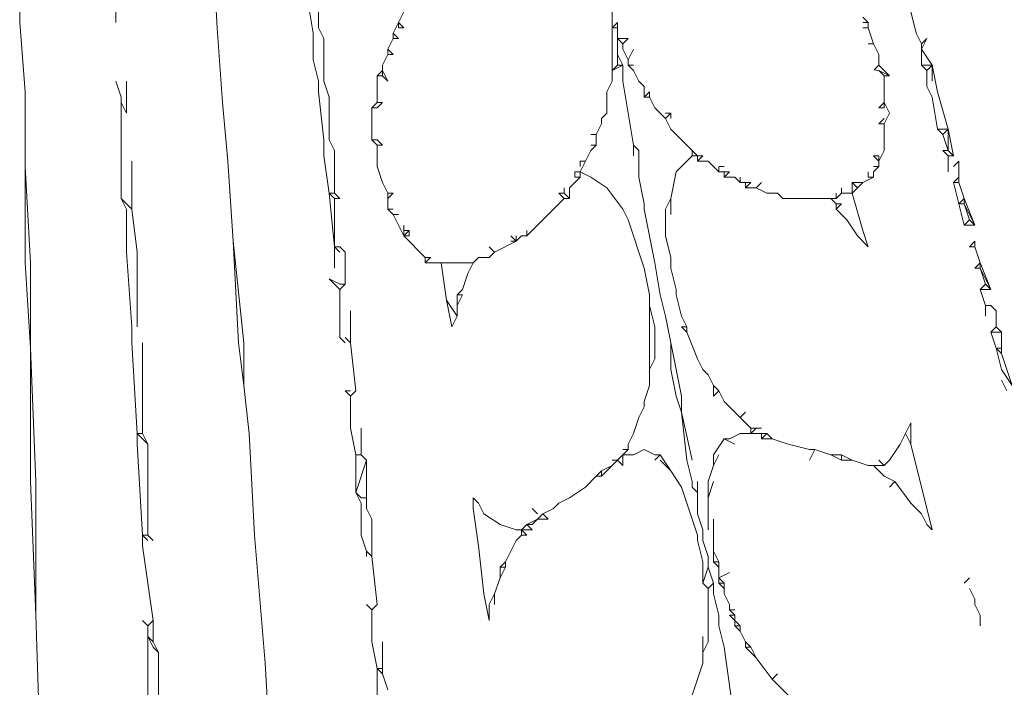
# Model space of a CAD drawing. Units: millimetres. Extents: x 0 to 1188, y 0 to 840.
# Drawn here: x 379 to 402, y 389 to 405 of the extents above; entities that cross this region are included whole.
import ezdxf

# ---------------------------------------------------------------- set-up
doc = ezdxf.new("R2010")
doc.units = ezdxf.units.MM

msp = doc.modelspace()

# ---------------------------------------------------------------- linework, layer by layer
at = {"lineweight": 0}
for p, q in [((383.04, 407.076), (383.165, 404.826)), ((378.54, 406.451), (378.54, 404.951)), ((399.54, 404.701), (399.165, 406.201)), ((385.415, 404.701), (385.29, 405.451)), ((385.54, 405.451), (385.54, 404.826)), ((392.415, 404.826), (392.415, 405.326)), ((380.79, 404.951), (380.79, 405.201)), ((387.415, 404.951), (387.54, 405.201)), ((398.29, 405.076), (398.415, 404.951)), ((378.665, 403.326), (378.54, 404.951)), ((383.29, 403.076), (383.165, 404.826)), ((385.54, 404.826), (385.665, 404.576)), ((387.29, 404.701), (387.415, 404.951)), ((387.415, 404.951), (387.54, 404.826)), ((387.415, 404.826), (387.415, 404.951)), ((387.54, 404.826), (387.415, 404.826)), ((392.415, 404.826), (392.54, 404.951)), ((392.54, 404.826), (392.415, 404.826)), ((392.415, 403.826), (392.415, 404.826)), ((392.54, 404.951), (392.54, 404.826)), ((392.54, 404.826), (392.54, 404.576)), ((398.415, 404.951), (398.29, 404.951)), ((398.415, 404.826), (398.29, 404.826)), ((398.415, 404.826), (398.415, 404.951)), ((398.54, 404.451), (398.415, 404.826)), ((385.415, 404.701), (385.415, 404.076)), ((385.665, 404.576), (385.665, 403.576)), ((387.29, 404.576), (387.165, 404.326)), ((387.29, 404.701), (387.415, 404.576)), ((387.29, 404.701), (387.29, 404.576)), ((387.415, 404.576), (387.29, 404.576)), ((392.665, 404.451), (392.54, 404.576)), ((392.54, 404.201), (392.54, 404.576)), ((392.54, 404.576), (392.79, 404.576)), ((392.665, 404.451), (392.79, 404.576)), ((399.54, 404.701), (399.665, 404.451)), ((399.665, 404.451), (399.79, 404.576)), ((399.665, 404.326), (399.79, 404.576)), ((387.165, 404.326), (387.29, 404.201)), ((387.165, 404.201), (387.165, 404.326)), ((392.665, 404.326), (392.665, 404.451)), ((392.79, 404.076), (392.665, 404.326)), ((392.79, 404.076), (392.915, 404.326)), ((398.415, 404.451), (398.54, 404.451)), ((398.665, 404.201), (398.54, 404.451)), ((399.665, 404.451), (399.665, 404.326)), ((399.665, 403.951), (399.665, 404.326)), ((399.915, 403.951), (399.665, 404.326)), ((385.54, 403.576), (385.415, 404.076)), ((387.04, 403.951), (387.165, 404.201)), ((387.29, 404.201), (387.165, 404.201)), ((392.54, 404.201), (392.54, 403.951)), ((392.665, 403.951), (392.54, 404.201)), ((392.79, 403.951), (392.79, 404.076)), ((398.665, 403.951), (398.665, 404.201)), ((387.04, 403.826), (386.915, 403.701)), ((387.04, 403.951), (387.04, 403.826)), ((387.04, 403.826), (387.165, 403.576)), ((387.04, 403.701), (387.04, 403.826)), ((392.415, 403.826), (392.54, 403.951)), ((392.665, 403.951), (392.415, 403.826)), ((392.415, 403.826), (392.415, 403.576)), ((392.54, 403.951), (392.665, 403.951)), ((392.665, 403.576), (392.665, 403.951)), ((392.79, 403.951), (392.915, 403.826)), ((392.915, 403.951), (392.79, 403.951)), ((392.915, 403.826), (393.04, 403.576)), ((398.551, 403.837), (398.665, 403.951)), ((398.551, 403.837), (398.665, 403.826)), ((398.665, 403.951), (398.915, 403.701)), ((398.79, 403.701), (398.665, 403.826)), ((398.915, 403.701), (398.665, 403.826)), ((399.665, 403.951), (399.79, 403.826)), ((399.915, 403.951), (399.665, 403.951)), ((399.79, 403.826), (399.915, 403.951)), ((399.79, 403.826), (399.79, 403.451)), ((400.04, 403.326), (399.915, 403.951)), ((399.915, 403.951), (399.915, 403.576)), ((386.915, 403.701), (387.04, 403.701)), ((386.915, 403.701), (386.915, 403.076)), ((387.165, 403.576), (387.04, 403.701)), ((398.79, 403.701), (398.915, 403.701)), ((398.79, 403.076), (398.79, 403.701)), ((380.915, 403.201), (380.79, 403.576)), ((381.04, 402.826), (381.04, 403.576)), ((385.54, 403.326), (385.54, 403.576)), ((385.665, 403.576), (385.79, 403.201)), ((392.415, 403.576), (392.29, 403.326)), ((392.915, 402.076), (392.665, 403.576)), ((393.165, 403.451), (393.04, 403.576)), ((393.165, 403.201), (393.165, 403.451)), ((399.79, 403.451), (399.915, 403.201)), ((378.665, 401.576), (378.665, 403.326)), ((380.915, 403.201), (380.915, 403.076)), ((385.54, 403.326), (385.665, 402.201)), ((385.79, 403.201), (385.79, 402.201)), ((392.29, 402.826), (392.29, 403.326)), ((393.29, 403.326), (393.165, 403.201)), ((393.165, 403.201), (393.29, 403.201)), ((393.29, 403.326), (393.29, 403.201)), ((393.29, 403.201), (393.415, 402.951)), ((399.915, 403.201), (400.04, 402.451)), ((400.29, 402.451), (400.04, 403.326)), ((381.04, 402.826), (380.915, 403.076)), ((380.915, 400.826), (380.915, 403.076)), ((383.29, 403.076), (383.415, 401.701)), ((386.915, 403.076), (386.79, 402.951)), ((386.915, 402.951), (386.79, 402.951)), ((386.79, 402.951), (386.79, 402.201)), ((386.915, 402.951), (387.04, 403.076)), ((387.04, 403.076), (386.915, 403.076)), ((393.665, 402.701), (393.415, 402.951)), ((398.79, 403.076), (398.665, 402.951)), ((398.79, 402.951), (398.665, 402.951)), ((398.915, 402.826), (398.79, 403.076)), ((398.79, 403.076), (398.79, 402.951)), ((392.29, 402.826), (392.165, 402.701)), ((392.165, 402.701), (392.165, 402.576)), ((393.665, 402.826), (393.79, 402.826)), ((393.665, 402.701), (393.79, 402.826)), ((393.79, 402.451), (393.665, 402.701)), ((393.79, 402.701), (393.79, 402.826)), ((398.79, 402.701), (398.665, 402.576)), ((398.79, 402.576), (398.915, 402.826)), ((392.04, 402.326), (392.165, 402.576)), ((394.29, 401.951), (393.79, 402.451)), ((398.665, 402.576), (398.79, 402.576)), ((398.79, 401.951), (398.79, 402.576)), ((400.165, 402.326), (400.04, 402.451)), ((400.04, 402.451), (400.29, 402.451)), ((400.165, 402.326), (400.29, 402.451)), ((400.415, 401.826), (400.29, 402.451)), ((400.29, 402.451), (400.29, 401.951)), ((392.04, 402.326), (391.915, 402.326)), ((392.04, 402.326), (392.04, 402.076)), ((400.29, 401.951), (400.165, 402.326)), ((385.665, 401.826), (385.665, 402.201)), ((385.915, 401.951), (385.79, 402.201)), ((386.79, 402.201), (386.915, 402.201)), ((386.79, 402.201), (386.915, 402.076)), ((386.915, 402.201), (387.04, 402.076)), ((386.915, 402.076), (386.915, 401.576)), ((386.915, 402.076), (387.04, 402.076)), ((391.915, 402.076), (392.04, 402.076)), ((392.04, 402.076), (391.915, 401.951)), ((392.915, 402.076), (393.04, 401.951)), ((392.915, 402.076), (392.915, 401.826)), ((385.665, 401.826), (385.79, 400.951)), ((385.915, 401.951), (385.915, 400.951)), ((391.915, 401.951), (391.79, 401.701)), ((393.04, 401.326), (393.04, 401.951)), ((393.915, 401.451), (394.29, 401.826)), ((394.415, 401.826), (394.29, 401.951)), ((394.29, 401.951), (394.29, 401.826)), ((394.415, 401.826), (394.29, 401.826)), ((394.415, 401.701), (394.415, 401.826)), ((394.54, 401.826), (394.415, 401.701)), ((394.415, 401.826), (394.54, 401.826)), ((398.54, 401.826), (398.665, 401.826)), ((398.54, 401.826), (398.665, 401.701)), ((398.665, 401.701), (398.79, 401.951)), ((398.665, 401.701), (398.665, 401.826)), ((400.165, 401.951), (400.29, 401.951)), ((400.165, 401.951), (400.29, 401.826)), ((400.29, 401.951), (400.415, 401.826)), ((400.415, 401.826), (400.29, 401.826)), ((400.29, 401.826), (400.29, 401.451)), ((378.665, 401.576), (378.79, 399.326)), ((378.665, 399.326), (378.665, 401.576)), ((381.165, 400.576), (381.165, 401.701)), ((383.415, 401.701), (383.54, 399.826)), ((386.915, 401.576), (387.04, 401.201)), ((391.665, 401.701), (391.665, 401.576)), ((391.79, 401.701), (391.665, 401.701)), ((391.79, 401.701), (391.665, 401.451)), ((394.415, 401.701), (394.665, 401.701)), ((394.665, 401.701), (394.915, 401.451)), ((394.915, 401.451), (394.915, 401.576)), ((394.915, 401.576), (395.04, 401.576)), ((398.54, 401.576), (398.665, 401.576)), ((398.665, 401.576), (398.54, 401.451)), ((398.665, 401.576), (398.665, 401.701)), ((400.54, 401.701), (400.415, 401.576)), ((400.54, 401.701), (400.54, 401.326)), ((391.665, 401.326), (391.415, 401.076)), ((391.54, 401.451), (391.54, 401.326)), ((391.665, 401.451), (391.54, 401.451)), ((391.665, 401.326), (391.54, 401.326)), ((391.915, 401.326), (391.665, 401.451)), ((391.665, 401.451), (391.665, 401.326)), ((391.915, 401.326), (392.29, 401.076)), ((393.165, 400.701), (393.04, 401.326)), ((393.79, 400.826), (393.915, 401.451)), ((394.915, 401.451), (395.04, 401.451)), ((395.04, 401.326), (395.04, 401.451)), ((395.04, 401.451), (395.165, 401.451)), ((395.04, 401.326), (395.165, 401.451)), ((395.29, 401.326), (395.04, 401.326)), ((395.415, 401.201), (395.29, 401.326)), ((395.415, 401.201), (395.415, 401.326)), ((398.54, 401.326), (398.29, 401.201)), ((398.415, 401.451), (398.415, 401.326)), ((398.54, 401.326), (398.415, 401.326)), ((398.54, 401.326), (398.54, 401.451)), ((400.54, 401.326), (400.415, 401.201)), ((400.54, 401.201), (400.54, 401.326)), ((387.165, 400.951), (387.04, 401.201)), ((391.29, 401.076), (391.29, 400.951)), ((391.415, 401.076), (391.415, 400.826)), ((392.29, 401.076), (392.665, 400.576)), ((395.415, 401.201), (395.54, 401.201)), ((395.665, 401.201), (395.54, 401.076)), ((395.54, 401.201), (395.54, 401.076)), ((395.665, 401.201), (395.54, 401.201)), ((395.54, 401.076), (395.79, 401.076)), ((395.915, 401.201), (395.79, 401.076)), ((395.79, 401.076), (396.04, 400.951)), ((397.79, 400.951), (397.79, 401.076)), ((398.165, 401.076), (398.04, 401.201)), ((398.29, 401.201), (398.04, 401.201)), ((398.04, 400.951), (398.04, 401.201)), ((398.04, 400.951), (398.165, 401.076)), ((398.29, 401.201), (398.165, 401.076)), ((400.54, 401.201), (400.415, 401.201)), ((400.54, 400.701), (400.415, 401.201)), ((400.665, 400.826), (400.54, 401.201)), ((385.915, 399.701), (385.79, 400.951)), ((385.915, 400.951), (385.79, 400.951)), ((385.79, 400.951), (385.915, 400.826)), ((385.915, 400.951), (386.04, 400.826)), ((387.29, 400.951), (387.165, 400.826)), ((387.165, 400.826), (387.165, 400.951)), ((387.165, 400.951), (387.29, 400.951)), ((391.165, 400.951), (391.29, 400.951)), ((391.165, 400.951), (391.29, 400.826)), ((391.415, 400.826), (391.29, 400.951)), ((396.29, 400.951), (396.04, 400.951)), ((396.29, 400.951), (396.415, 400.826)), ((397.665, 400.951), (397.665, 400.826)), ((397.665, 400.826), (397.79, 400.951)), ((398.04, 400.951), (397.79, 400.951)), ((398.04, 400.951), (398.29, 400.076)), ((381.04, 400.576), (380.915, 400.826)), ((380.915, 400.826), (381.165, 400.576)), ((386.04, 400.826), (385.915, 400.826)), ((385.915, 400.826), (385.915, 399.701)), ((387.165, 400.576), (387.165, 400.826)), ((391.29, 400.826), (390.415, 399.951)), ((391.415, 400.826), (391.29, 400.826)), ((393.165, 400.576), (393.165, 400.701)), ((393.79, 400.826), (393.665, 400.576)), ((393.79, 400.451), (393.79, 400.826)), ((397.54, 400.826), (396.415, 400.826)), ((397.665, 400.701), (397.54, 400.826)), ((397.665, 400.826), (397.54, 400.826)), ((397.665, 400.701), (397.79, 400.701)), ((397.665, 400.701), (397.665, 400.576)), ((397.665, 400.576), (397.79, 400.701)), ((400.665, 400.826), (400.54, 400.701)), ((400.54, 400.701), (400.665, 400.701)), ((400.665, 400.201), (400.54, 400.701)), ((400.665, 400.701), (400.665, 400.826)), ((400.665, 400.826), (400.915, 400.201)), ((400.915, 400.201), (400.665, 400.701)), ((400.665, 400.701), (400.79, 400.326)), ((381.04, 399.576), (381.04, 400.576)), ((381.165, 400.576), (381.29, 399.576)), ((387.29, 400.576), (387.165, 400.576)), ((387.165, 400.576), (387.29, 400.451)), ((387.29, 400.451), (387.415, 400.451)), ((387.54, 399.951), (387.29, 400.451)), ((392.79, 400.326), (392.665, 400.576)), ((393.165, 400.576), (393.415, 399.326)), ((393.665, 399.951), (393.665, 400.576)), ((397.915, 400.326), (397.665, 400.576)), ((387.54, 400.076), (387.54, 400.201)), ((392.79, 400.326), (393.165, 399.201)), ((398.165, 399.951), (397.915, 400.326)), ((400.79, 400.326), (400.665, 400.201)), ((400.915, 400.201), (400.665, 400.201)), ((400.79, 400.326), (400.915, 400.201)), ((387.54, 399.951), (387.665, 400.076)), ((387.665, 400.076), (387.54, 400.076)), ((387.54, 400.076), (387.54, 399.951)), ((387.665, 399.951), (387.54, 399.951)), ((387.54, 399.951), (388.04, 399.451)), ((387.665, 400.076), (387.665, 399.951)), ((390.165, 399.826), (390.04, 399.951)), ((390.165, 399.951), (390.165, 399.826)), ((390.165, 399.826), (390.29, 399.951)), ((390.29, 399.951), (390.415, 399.951)), ((390.415, 399.951), (390.415, 400.076)), ((393.665, 399.951), (393.79, 399.451)), ((398.415, 399.701), (398.165, 399.951)), ((398.29, 400.076), (398.415, 399.701)), ((383.54, 399.826), (383.79, 397.451)), ((383.665, 397.451), (383.54, 399.826)), ((385.915, 399.701), (386.04, 399.701)), ((385.915, 399.701), (385.915, 399.201)), ((386.04, 399.576), (385.915, 399.701)), ((386.165, 399.576), (386.04, 399.701)), ((389.665, 399.576), (389.54, 399.701)), ((389.665, 399.576), (390.165, 399.826)), ((390.04, 399.826), (390.165, 399.826)), ((400.79, 399.701), (400.915, 399.826)), ((400.79, 399.701), (400.915, 399.701)), ((400.915, 399.701), (400.915, 399.826)), ((400.915, 399.701), (401.04, 399.326)), ((381.04, 399.576), (381.165, 397.826)), ((381.29, 397.826), (381.29, 399.576)), ((386.165, 398.826), (386.165, 399.576)), ((388.165, 399.451), (388.04, 399.451)), ((388.04, 399.451), (388.04, 399.326)), ((388.04, 399.326), (388.165, 399.451)), ((389.29, 399.451), (389.165, 399.326)), ((389.29, 399.451), (389.54, 399.451)), ((389.54, 399.451), (389.665, 399.576)), ((393.79, 399.201), (393.79, 399.451)), ((378.665, 399.326), (378.79, 397.326)), ((378.79, 399.326), (378.79, 397.326)), ((388.04, 399.326), (388.415, 399.326)), ((388.54, 398.451), (388.415, 399.326)), ((389.165, 399.326), (388.415, 399.326)), ((389.04, 399.076), (389.165, 399.326)), ((393.54, 398.576), (393.415, 399.326)), ((400.915, 399.201), (401.04, 399.326)), ((401.29, 398.701), (401.04, 399.326)), ((401.04, 399.326), (401.04, 399.201)), ((389.04, 399.076), (388.915, 398.701)), ((393.165, 399.201), (393.29, 398.576)), ((393.79, 399.201), (393.915, 398.701)), ((401.04, 399.201), (400.915, 399.201)), ((401.165, 398.826), (401.04, 399.201)), ((401.29, 398.701), (401.04, 399.201)), ((386.04, 398.701), (385.79, 398.951)), ((385.79, 398.951), (386.04, 398.826)), ((386.04, 398.826), (386.165, 398.826)), ((386.04, 398.701), (386.165, 398.826)), ((401.04, 398.701), (401.165, 398.826)), ((401.29, 398.701), (401.165, 398.826)), ((386.04, 398.701), (386.04, 397.576)), ((388.915, 398.701), (388.79, 398.576)), ((388.79, 398.326), (388.79, 398.576)), ((388.915, 398.576), (388.79, 398.326)), ((388.915, 398.576), (388.79, 398.576)), ((393.29, 398.326), (393.29, 398.576)), ((393.665, 398.076), (393.54, 398.576)), ((393.915, 398.576), (393.915, 398.701)), ((393.915, 398.576), (394.04, 398.076)), ((401.165, 398.326), (401.04, 398.701)), ((401.29, 398.701), (401.04, 398.701)), ((388.54, 398.451), (388.79, 398.076)), ((388.54, 398.451), (388.665, 397.826)), ((388.79, 398.076), (388.79, 398.326)), ((393.415, 397.826), (393.29, 398.326)), ((393.29, 398.326), (393.29, 396.826)), ((401.165, 398.076), (401.165, 398.326)), ((401.29, 398.326), (401.165, 398.326)), ((401.415, 398.201), (401.29, 398.326)), ((386.29, 398.201), (386.29, 397.451)), ((388.665, 397.826), (388.79, 398.076)), ((393.79, 397.451), (393.665, 398.076)), ((394.165, 397.826), (394.04, 398.076)), ((401.415, 398.201), (401.415, 397.826)), ((381.165, 397.451), (381.165, 397.826)), ((393.415, 397.826), (393.415, 397.076)), ((394.04, 397.826), (394.165, 397.826)), ((394.165, 397.701), (394.04, 397.826)), ((394.165, 397.701), (394.165, 397.826)), ((394.165, 397.701), (394.415, 397.076)), ((401.415, 397.826), (401.29, 397.701)), ((401.415, 397.326), (401.29, 397.701)), ((401.29, 397.701), (401.54, 397.701)), ((401.415, 397.826), (401.54, 397.701)), ((401.54, 397.326), (401.54, 397.701)), ((381.165, 397.451), (381.29, 395.326)), ((381.415, 395.326), (381.415, 397.451)), ((383.665, 397.451), (383.79, 396.451)), ((383.79, 396.451), (383.79, 397.451)), ((386.165, 397.451), (386.04, 397.576)), ((386.29, 397.451), (386.165, 397.576)), ((386.29, 397.451), (386.415, 396.326)), ((393.79, 397.451), (393.79, 396.826)), ((394.04, 396.201), (393.79, 397.451)), ((378.79, 397.326), (378.915, 394.201)), ((378.79, 397.326), (378.79, 394.201)), ((401.54, 397.201), (401.415, 397.326)), ((401.415, 397.326), (401.54, 396.826)), ((401.415, 397.326), (401.54, 397.326)), ((401.54, 397.326), (401.54, 397.201)), ((401.79, 396.451), (401.54, 397.201)), ((393.415, 397.076), (393.29, 396.826)), ((394.415, 397.076), (394.54, 396.826)), ((393.29, 396.826), (393.29, 396.451)), ((393.79, 396.826), (393.915, 396.201)), ((394.54, 396.826), (394.665, 396.701)), ((394.665, 396.701), (394.79, 396.451)), ((401.54, 396.826), (401.79, 396.451)), ((383.79, 396.451), (383.915, 395.326)), ((393.165, 396.076), (393.29, 396.451)), ((394.915, 396.326), (394.79, 396.451)), ((394.79, 396.451), (394.79, 396.201)), ((401.665, 396.326), (401.54, 396.576)), ((386.29, 396.201), (386.165, 396.326)), ((386.29, 396.326), (386.165, 396.326)), ((386.415, 396.326), (386.29, 396.201)), ((394.79, 396.201), (394.915, 396.326)), ((395.04, 396.076), (394.915, 396.326)), ((386.29, 396.201), (386.29, 395.451)), ((393.165, 396.076), (393.165, 395.951)), ((394.04, 395.826), (393.915, 396.201)), ((394.04, 396.201), (394.04, 395.826)), ((395.04, 396.076), (395.415, 395.701)), ((393.04, 395.701), (393.165, 395.951)), ((394.04, 395.826), (394.29, 394.701)), ((394.165, 394.701), (394.04, 395.826)), ((395.415, 395.701), (395.54, 395.826)), ((393.04, 395.701), (392.915, 395.326)), ((395.665, 395.451), (395.415, 395.701)), ((399.415, 395.576), (399.29, 395.326)), ((399.415, 395.076), (399.415, 395.576)), ((381.415, 395.326), (381.29, 395.326)), ((381.29, 395.326), (381.29, 395.076)), ((381.29, 395.326), (381.54, 395.076)), ((381.415, 395.326), (381.54, 395.076)), ((383.915, 395.326), (384.04, 392.951)), ((386.29, 395.451), (386.415, 394.826)), ((386.54, 394.826), (386.54, 395.451)), ((392.915, 395.326), (392.79, 395.076)), ((395.165, 395.201), (395.415, 395.326)), ((395.415, 395.326), (395.665, 395.326)), ((395.79, 395.451), (395.665, 395.326)), ((395.79, 395.451), (395.665, 395.451)), ((395.665, 395.451), (395.665, 395.326)), ((395.665, 395.326), (395.915, 395.326)), ((395.915, 395.451), (395.79, 395.451)), ((395.915, 395.201), (395.915, 395.326)), ((395.915, 395.201), (396.04, 395.326)), ((396.04, 395.326), (395.915, 395.326)), ((396.04, 395.326), (396.165, 395.201)), ((399.29, 395.326), (399.165, 395.076)), ((399.29, 395.326), (399.415, 395.076)), ((381.415, 392.951), (381.29, 395.076)), ((381.54, 392.951), (381.54, 395.076)), ((392.79, 394.951), (392.79, 395.076)), ((394.79, 394.826), (395.04, 395.201)), ((395.165, 395.201), (395.04, 395.201)), ((395.04, 395.201), (395.29, 395.076)), ((395.915, 395.201), (396.165, 395.201)), ((396.165, 395.201), (396.54, 395.076)), ((396.54, 395.076), (397.04, 394.951)), ((398.915, 394.701), (399.165, 395.076)), ((399.915, 393.076), (399.415, 395.076)), ((392.665, 394.951), (392.79, 394.951)), ((392.79, 394.951), (392.665, 394.826)), ((393.165, 394.951), (392.915, 394.826)), ((393.415, 394.826), (393.165, 394.951)), ((397.165, 394.951), (397.04, 394.951)), ((397.04, 394.701), (397.165, 394.951)), ((397.54, 394.826), (397.165, 394.951)), ((386.54, 394.826), (386.415, 394.826)), ((386.415, 393.951), (386.415, 394.826)), ((386.415, 393.951), (386.665, 394.701)), ((386.54, 394.826), (386.665, 394.701)), ((386.665, 394.701), (386.665, 393.826)), ((392.415, 394.576), (392.54, 394.701)), ((392.54, 394.701), (392.415, 394.701)), ((392.665, 394.826), (392.54, 394.701)), ((392.54, 394.701), (392.665, 394.576)), ((392.665, 394.826), (392.915, 394.826)), ((392.665, 394.826), (392.665, 394.576)), ((393.54, 394.826), (393.415, 394.701)), ((393.54, 394.826), (393.415, 394.826)), ((393.79, 394.451), (393.54, 394.826)), ((393.54, 394.701), (393.79, 394.451)), ((394.29, 394.201), (394.165, 394.701)), ((394.915, 394.826), (394.79, 394.576)), ((394.79, 394.576), (394.79, 394.826)), ((397.54, 394.826), (397.79, 394.826)), ((397.54, 394.826), (397.79, 394.701)), ((397.79, 394.701), (397.79, 394.826)), ((398.04, 394.701), (397.79, 394.826)), ((397.79, 394.701), (398.04, 394.701)), ((398.04, 394.701), (398.415, 394.576)), ((398.665, 394.701), (398.79, 394.576)), ((398.915, 394.701), (398.79, 394.576)), ((392.04, 394.326), (392.165, 394.451)), ((392.165, 394.326), (392.415, 394.576)), ((392.415, 394.576), (392.165, 394.451)), ((392.165, 394.451), (392.165, 394.326)), ((394.04, 394.076), (393.79, 394.451)), ((394.79, 394.576), (394.665, 394.201)), ((398.415, 394.576), (398.54, 394.576)), ((398.54, 394.576), (398.79, 394.326)), ((398.54, 394.576), (398.79, 394.576)), ((378.915, 391.076), (378.79, 394.201)), ((378.915, 394.201), (378.915, 391.076)), ((391.79, 394.076), (392.04, 394.326)), ((392.165, 394.326), (392.04, 394.326)), ((394.29, 394.076), (394.29, 394.201)), ((394.415, 394.201), (394.415, 393.951)), ((394.665, 393.826), (394.665, 394.201)), ((394.665, 393.826), (394.79, 394.201)), ((399.04, 394.201), (398.79, 394.326)), ((398.915, 394.076), (399.04, 394.201)), ((399.04, 394.201), (399.415, 393.701)), ((386.415, 393.951), (386.54, 393.826)), ((386.415, 393.951), (386.54, 393.701)), ((391.415, 393.826), (391.79, 394.076)), ((394.04, 394.076), (394.415, 392.951)), ((394.29, 394.076), (394.415, 393.951)), ((394.415, 393.951), (394.415, 393.451)), ((386.54, 393.826), (386.665, 393.826)), ((386.54, 392.951), (386.54, 393.701)), ((386.665, 393.826), (386.665, 393.576)), ((389.165, 393.826), (389.165, 393.576)), ((389.29, 393.701), (389.165, 393.826)), ((389.29, 393.701), (389.415, 393.451)), ((391.165, 393.701), (391.04, 393.576)), ((391.165, 393.701), (391.415, 393.826)), ((394.665, 393.076), (394.665, 393.826)), ((399.415, 393.701), (399.665, 393.451)), ((386.665, 393.576), (386.79, 393.326)), ((389.165, 393.576), (389.29, 392.701)), ((389.79, 393.201), (389.415, 393.451)), ((390.54, 393.576), (390.665, 393.451)), ((390.79, 393.451), (390.665, 393.326)), ((390.79, 393.451), (391.04, 393.576)), ((390.79, 393.451), (390.915, 393.326)), ((394.415, 393.451), (394.54, 393.076)), ((399.79, 393.201), (399.665, 393.451)), ((386.79, 392.451), (386.79, 393.326)), ((390.665, 393.326), (390.415, 393.201)), ((390.54, 393.201), (390.665, 393.326)), ((390.665, 393.326), (390.915, 393.326)), ((394.79, 393.326), (394.79, 392.576)), ((390.165, 393.076), (389.79, 393.201)), ((390.29, 393.076), (390.165, 393.076)), ((390.29, 393.076), (390.415, 393.201)), ((390.29, 393.076), (390.415, 392.951)), ((390.29, 392.951), (390.29, 393.076)), ((390.54, 393.076), (390.29, 393.076)), ((390.415, 393.201), (390.54, 393.201)), ((390.54, 393.076), (390.415, 393.201)), ((394.54, 393.076), (394.54, 392.826)), ((399.79, 393.201), (399.915, 393.076)), ((381.415, 392.951), (381.54, 392.951)), ((381.415, 392.951), (381.54, 392.826)), ((381.415, 392.951), (381.415, 392.701)), ((381.665, 392.826), (381.54, 392.951)), ((384.29, 389.951), (384.04, 392.951)), ((386.665, 392.576), (386.54, 392.951)), ((390.165, 392.826), (389.915, 392.326)), ((390.165, 392.826), (390.29, 392.951)), ((390.415, 392.951), (390.29, 392.951)), ((394.415, 392.951), (394.415, 392.826)), ((394.415, 392.826), (394.54, 392.326)), ((394.54, 392.826), (394.665, 392.451)), ((381.415, 392.701), (381.665, 390.951)), ((386.665, 392.451), (386.665, 392.576)), ((386.79, 392.451), (386.665, 392.576)), ((389.415, 391.576), (389.29, 392.701)), ((394.79, 392.326), (394.79, 392.576)), ((394.79, 392.576), (394.915, 392.326)), ((386.79, 392.451), (386.915, 391.326)), ((389.915, 392.326), (389.79, 392.201)), ((389.915, 392.326), (389.915, 392.201)), ((394.54, 392.326), (394.54, 391.826)), ((394.665, 392.201), (394.665, 392.451)), ((394.79, 392.326), (394.915, 392.201)), ((394.915, 392.326), (394.79, 392.326)), ((394.915, 392.201), (394.915, 392.326)), ((389.79, 392.201), (389.915, 392.201)), ((389.79, 391.951), (389.79, 392.201)), ((389.79, 391.951), (389.915, 392.201)), ((394.665, 392.201), (394.54, 391.826)), ((394.665, 392.201), (394.79, 391.826)), ((394.915, 391.951), (394.915, 392.201)), ((395.165, 392.076), (394.915, 391.951)), ((389.665, 391.576), (389.79, 391.951)), ((394.915, 391.826), (394.915, 391.951)), ((395.04, 391.826), (394.915, 391.951)), ((400.665, 391.826), (400.79, 391.951)), ((394.665, 391.701), (394.54, 391.826)), ((394.79, 391.826), (394.665, 391.701)), ((394.665, 391.701), (394.665, 390.451)), ((394.79, 391.826), (394.79, 391.576)), ((395.04, 391.701), (394.915, 391.826)), ((395.04, 391.826), (394.915, 391.826)), ((395.04, 391.701), (395.04, 391.826)), ((395.04, 391.701), (395.04, 391.576)), ((400.915, 391.451), (400.79, 391.701)), ((389.54, 390.951), (389.415, 391.576)), ((389.665, 391.576), (389.54, 391.326)), ((389.665, 391.576), (389.665, 391.326)), ((394.915, 391.076), (394.79, 391.576)), ((395.04, 391.576), (395.165, 391.326)), ((400.915, 391.451), (400.915, 391.326)), ((386.79, 391.201), (386.665, 391.326)), ((386.915, 391.326), (386.79, 391.201)), ((386.79, 391.201), (386.79, 390.451)), ((389.54, 390.951), (389.54, 391.326)), ((395.165, 391.326), (395.165, 391.201)), ((395.29, 391.076), (395.165, 391.201)), ((395.29, 391.201), (395.165, 391.201)), ((401.04, 391.076), (400.915, 391.326)), ((379.04, 387.201), (378.915, 391.076)), ((381.54, 390.826), (381.415, 390.951)), ((381.665, 390.951), (381.54, 390.826)), ((381.665, 390.951), (381.665, 390.451)), ((394.915, 390.826), (394.915, 391.076)), ((395.165, 391.076), (395.29, 391.076)), ((395.29, 390.951), (395.165, 391.076)), ((395.29, 390.951), (395.29, 391.076)), ((395.29, 390.826), (395.29, 390.951)), ((395.415, 390.826), (395.29, 390.951)), ((401.04, 390.826), (401.04, 391.076)), ((381.54, 390.826), (381.54, 390.576)), ((394.915, 390.826), (395.04, 390.326)), ((395.415, 390.826), (395.29, 390.826)), ((395.29, 390.826), (395.415, 390.701)), ((395.415, 390.701), (395.415, 390.826)), ((395.415, 390.701), (395.54, 390.451)), ((381.665, 390.326), (381.54, 390.576)), ((381.665, 390.451), (381.54, 390.576)), ((381.54, 388.451), (381.54, 390.576)), ((381.79, 390.201), (381.665, 390.451)), ((386.79, 390.451), (386.915, 389.826)), ((387.04, 390.451), (387.04, 389.826)), ((394.54, 390.576), (394.54, 390.201)), ((394.54, 390.201), (394.665, 390.451)), ((395.54, 390.326), (395.54, 390.451)), ((395.665, 390.326), (395.54, 390.451)), ((381.79, 390.201), (381.665, 390.326)), ((395.04, 390.326), (395.29, 388.576)), ((395.54, 390.326), (395.665, 390.326)), ((395.79, 390.076), (395.54, 390.326)), ((395.665, 390.326), (395.79, 390.076)), ((381.79, 388.326), (381.79, 390.201)), ((394.54, 389.951), (394.54, 390.201)), ((396.165, 389.576), (395.79, 390.076)), ((384.415, 387.826), (384.29, 389.951)), ((386.915, 389.826), (387.04, 389.701)), ((387.04, 389.826), (386.915, 389.826)), ((386.915, 389.826), (386.915, 389.076)), ((387.04, 389.701), (387.04, 389.826)), ((394.54, 389.951), (394.29, 389.201)), ((387.165, 389.326), (387.04, 389.701)), ((396.165, 389.576), (396.29, 389.701)), ((396.165, 389.576), (396.79, 388.951))]:
    msp.add_line(p, q, dxfattribs=at)

doc.saveas('drawing.dxf')
